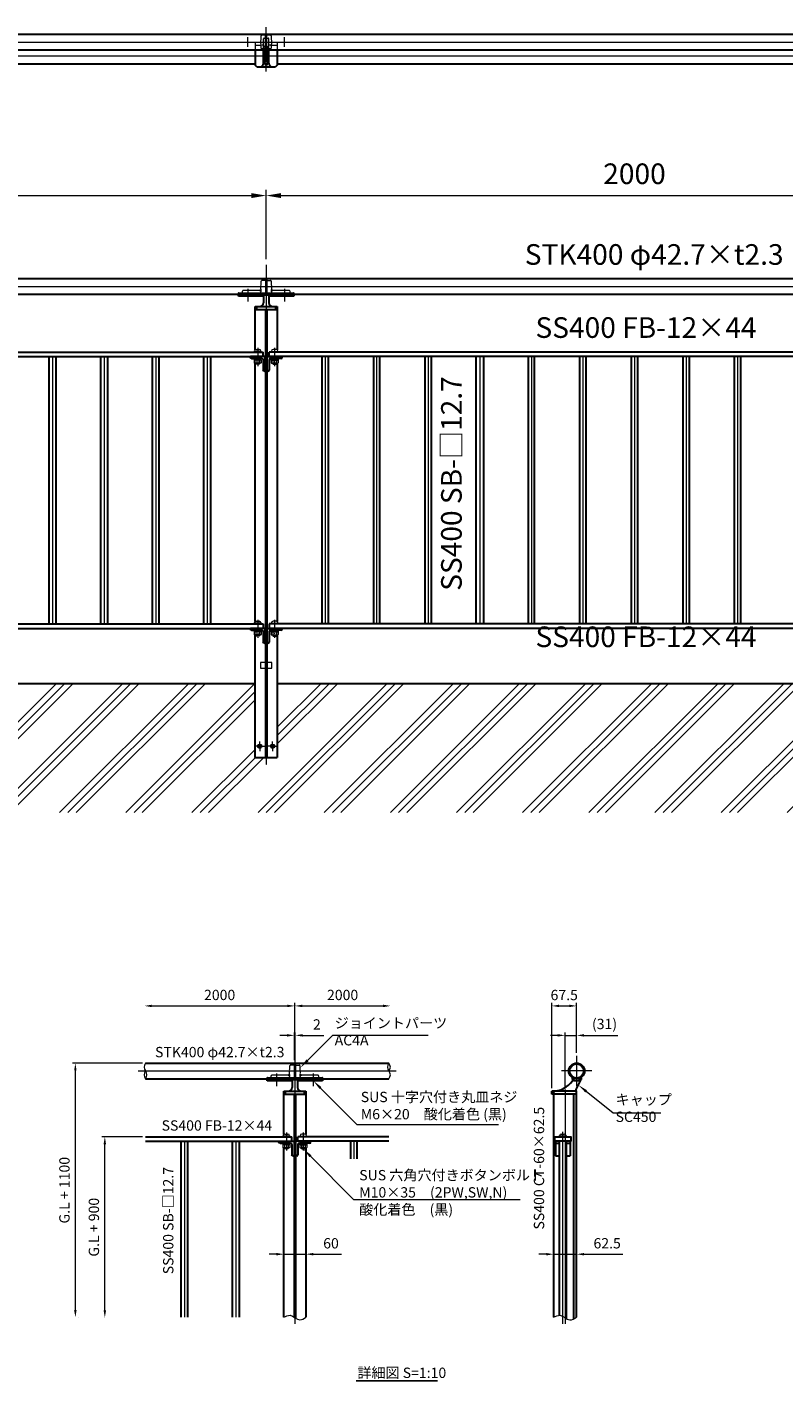
# Model space of a CAD drawing. Units: millimetres. Extents: x 37815 to 44034, y 33812 to 37499.
# Drawn here: x 39754 to 41809, y 33812 to 37488 of the extents above; entities that cross this region are included whole.
import ezdxf

# ---------------------------------------------------------------- set-up
doc = ezdxf.new("R2010")
doc.units = ezdxf.units.MM
doc.linetypes.add('AM_ISO02W050', pattern=[7.5, 6, -1.5])
doc.linetypes.add('AM_ISO08W050', pattern=[18, 12, -1.5, 3, -1.5])
for name, color, linetype, lineweight in [('AM_0', 7, 'Continuous', 30), ('AM_3', 6, 'AM_ISO02W050', 15), ('AM_5', 3, 'Continuous', 15), ('AM_6', 2, 'Continuous', 25), ('AM_7', 4, 'AM_ISO08W050', 15), ('AM_8', 1, 'Continuous', 13)]:
    doc.layers.add(name, color=color, linetype=linetype, lineweight=lineweight)
doc.styles.add('ACISOTS', font='isocp.shx', dxfattribs={"height": 1, "bigfont": 'extfont.shx'})
doc.styles.get("Standard").update_dxf_attribs({"font": 'ISOCP.SHX', "bigfont": 'EXTFONT.SHX'})
doc.dimstyles.new('AM_ISO$0', dxfattribs={"dimtxt": 3.5, "dimasz": 2.5, "dimexe": 1, "dimexo": 1, "dimgap": 1.5, "dimtad": 1, "dimdsep": 46, "dimtxsty": 'Standard', "dimcen": 0, "dimclrd": 256, "dimclre": 256, "dimclrt": 2, "dimadec": 0, "dimazin": 2, "dimtp": 0.1, "dimtm": 0.1, "dimtfac": 0.71, "dimtmove": 0, "dimatfit": 3, "dimfxl": 0, "dimlwd": -1, "dimlwe": -1, "dimarcsym": 0})

# ---------------------------------------------------------------- blocks, each defined once
blk = doc.blocks.new('*D251')
at = {"layer": 'AM_5'}
for p, q in [((38402.9, 36857.9), (38402.9, 37046.3)), ((38442.9, 37030.3), (40362.9, 37030.3)), ((40402.9, 36857.9), (40402.9, 37046.3))]:
    blk.add_line(p, q, dxfattribs=at)
for points in [[(38442.9, 37037), (38442.9, 37023.6), (38402.9, 37030.3)], [(40362.9, 37037), (40362.9, 37023.6), (40402.9, 37030.3)]]:
    blk.add_solid(points, dxfattribs=at)
at = {"layer": 'Defpoints', "color": 0}
for p in [(40402.9, 37030.3), (38402.9, 36841.9), (40402.9, 36841.9)]:
    blk.add_point(p, dxfattribs=at)
at = {"layer": 'AM_5', "color": 2, "insert": (39402.9, 37082.3), "char_height": 56, "attachment_point": 5}
blk.add_mtext('2000', dxfattribs=at)
blk = doc.blocks.new('*D241')
at = {"layer": 'AM_5'}
for p, q in [((40402.9, 36857.9), (40402.9, 37046.3)), ((40442.9, 37030.3), (42362.9, 37030.3)), ((42402.9, 36857.9), (42402.9, 37046.3))]:
    blk.add_line(p, q, dxfattribs=at)
for points in [[(40442.9, 37037), (40442.9, 37023.6), (40402.9, 37030.3)], [(42362.9, 37037), (42362.9, 37023.6), (42402.9, 37030.3)]]:
    blk.add_solid(points, dxfattribs=at)
at = {"layer": 'Defpoints', "color": 0}
for p in [(42402.9, 37030.3), (40402.9, 36841.9), (42402.9, 36841.9)]:
    blk.add_point(p, dxfattribs=at)
at = {"layer": 'AM_5', "color": 2, "insert": (41402.9, 37082.3), "char_height": 56, "attachment_point": 5}
blk.add_mtext('2000', dxfattribs=at)
blk = doc.blocks.new('*U259')
at = {"layer": 'AM_0'}
for p, q in [((40405.9, 36553.3), (40405.9, 36593.3)), ((40405.9, 36593.3), (40445.9, 36593.3)), ((40410.9, 36583.8), (40410.9, 36556.3)), ((40442.9, 36588.3), (40415.4, 36588.3)), ((40445.9, 36593.3), (40445.9, 36591.3)), ((40407.9, 36553.3), (40405.9, 36553.3))]:
    blk.add_line(p, q, dxfattribs=at)
for centre, radius, start, end in [((40415.4, 36583.8), 4.5, 90, 180), ((40442.9, 36591.3), 3, 270, 360), ((40407.9, 36556.3), 3, 270, 0)]:
    blk.add_arc(centre, radius, start, end, dxfattribs=at)
blk = doc.blocks.new('*U260')
at = {"layer": 'AM_0'}
for p, q in [((40399.9, 36593.3), (40359.9, 36593.3)), ((40359.9, 36593.3), (40359.9, 36591.3)), ((40362.9, 36588.3), (40390.4, 36588.3)), ((40394.9, 36583.8), (40394.9, 36556.3)), ((40399.9, 36553.3), (40399.9, 36593.3)), ((40397.9, 36553.3), (40399.9, 36553.3))]:
    blk.add_line(p, q, dxfattribs=at)
at = {"layer": 'AM_0', "extrusion": (0, 0, -1)}
for centre, radius, start, end in [((-40362.9, 36591.3), 3, 270, 360), ((-40390.4, 36583.8), 4.5, 90, 180), ((-40397.9, 36556.3), 3, 270, 0)]:
    blk.add_arc(centre, radius, start, end, dxfattribs=at)
blk = doc.blocks.new('*U261')
at = {"layer": 'AM_0'}
for p, q in [((40405.9, 35815.3), (40405.9, 35855.3)), ((40405.9, 35855.3), (40445.9, 35855.3)), ((40410.9, 35845.8), (40410.9, 35818.3)), ((40442.9, 35850.3), (40415.4, 35850.3)), ((40445.9, 35855.3), (40445.9, 35853.3)), ((40407.9, 35815.3), (40405.9, 35815.3))]:
    blk.add_line(p, q, dxfattribs=at)
for centre, radius, start, end in [((40415.4, 35845.8), 4.5, 90, 180), ((40442.9, 35853.3), 3, 270, 360), ((40407.9, 35818.3), 3, 270, 0)]:
    blk.add_arc(centre, radius, start, end, dxfattribs=at)
blk = doc.blocks.new('*U262')
at = {"layer": 'AM_0'}
for p, q in [((40399.9, 35855.3), (40359.9, 35855.3)), ((40359.9, 35855.3), (40359.9, 35853.3)), ((40362.9, 35850.3), (40390.4, 35850.3)), ((40394.9, 35845.8), (40394.9, 35818.3)), ((40399.9, 35815.3), (40399.9, 35855.3)), ((40397.9, 35815.3), (40399.9, 35815.3))]:
    blk.add_line(p, q, dxfattribs=at)
at = {"layer": 'AM_0', "extrusion": (0, 0, -1)}
for centre, radius, start, end in [((-40362.9, 35853.3), 3, 270, 360), ((-40390.4, 35845.8), 4.5, 90, 180), ((-40397.9, 35818.3), 3, 270, 0)]:
    blk.add_arc(centre, radius, start, end, dxfattribs=at)
blk = doc.blocks.new('*S255')
at = {"layer": 'AM_5', "linetype": 'Continuous'}
for p, q in [((41345.1, 34539.6), (41271.8, 34598.6)), ((41474.4, 34539.6), (41345.1, 34539.6))]:
    blk.add_line(p, q, dxfattribs=at)
blk.add_trace([(41274.1, 34601.4), (41269.5, 34595.7), (41250, 34616.1)], dxfattribs=at)
at = {"layer": 'AM_5', "color": 2, "insert": (41351.6, 34506.8), "char_height": 28, "attachment_point": 7, "style": 'ACISOTS'}
blk.add_mtext('キャップ\\PSC450', dxfattribs=at)
blk = doc.blocks.new('*S256')
at = {"layer": 'AM_5', "linetype": 'Continuous'}
for p, q in [((40583, 34750.5), (40515.1, 34682.6)), ((40842.7, 34750.5), (40583, 34750.5))]:
    blk.add_line(p, q, dxfattribs=at)
blk.add_trace([(40512.4, 34685.2), (40517.7, 34679.9), (40495.3, 34662.8)], dxfattribs=at)
at = {"layer": 'AM_5', "color": 2, "insert": (40588.8, 34714.6), "char_height": 28, "attachment_point": 7, "style": 'ACISOTS'}
blk.add_mtext('ジョイントパーツ \\PAC4A', dxfattribs=at)
blk = doc.blocks.new('*S257')
at = {"layer": 'AM_5', "linetype": 'Continuous'}
for p, q in [((40650.2, 34507.4), (40550.4, 34607.6)), ((41033.7, 34507.4), (40650.2, 34507.4))]:
    blk.add_line(p, q, dxfattribs=at)
blk.add_trace([(40553, 34610.2), (40547.8, 34605), (40530.7, 34627.5)], dxfattribs=at)
at = {"layer": 'AM_5', "color": 2, "insert": (40659.7, 34513.9), "char_height": 28, "attachment_point": 7, "style": 'ACISOTS'}
blk.add_mtext('SUS 十字穴付き丸皿ネジ\\PM6×20\u3000酸化着色 (黒)', dxfattribs=at)
blk = doc.blocks.new('*D248')
at = {"layer": 'AM_5'}
for p, q in [((41194.6, 34750.5), (41174.6, 34750.5)), ((41214.6, 34611.8), (41214.6, 34758.5)), ((41214.6, 34750.5), (41245.8, 34750.5)), ((41245.8, 34702.7), (41245.8, 34758.5)), ((41265.8, 34750.5), (41357.4, 34750.5))]:
    blk.add_line(p, q, dxfattribs=at)
for points in [[(41194.6, 34753.9), (41194.6, 34747.2), (41214.6, 34750.5)], [(41265.8, 34753.9), (41265.8, 34747.2), (41245.8, 34750.5)]]:
    blk.add_solid(points, dxfattribs=at)
at = {"layer": 'Defpoints', "color": 0}
for p in [(41245.8, 34750.5), (41245.8, 34694.7), (41214.6, 34603.8)]:
    blk.add_point(p, dxfattribs=at)
at = {"layer": 'AM_5', "color": 2, "insert": (41321.6, 34777.9), "char_height": 28, "attachment_point": 5}
blk.add_mtext('(31)', dxfattribs=at)
blk = doc.blocks.new('*D232')
at = {"layer": 'AM_5'}
for p, q in [((41178.3, 34607), (41178.3, 34838.5)), ((41198.3, 34830.5), (41225.8, 34830.5)), ((41245.8, 34702.7), (41245.8, 34838.5))]:
    blk.add_line(p, q, dxfattribs=at)
for points in [[(41198.3, 34833.9), (41198.3, 34827.2), (41178.3, 34830.5)], [(41225.8, 34833.9), (41225.8, 34827.2), (41245.8, 34830.5)]]:
    blk.add_solid(points, dxfattribs=at)
at = {"layer": 'Defpoints', "color": 0}
for p in [(41245.8, 34830.5), (41245.8, 34694.7), (41178.3, 34599)]:
    blk.add_point(p, dxfattribs=at)
at = {"layer": 'AM_5', "color": 2, "insert": (41212.1, 34856.5), "char_height": 28, "attachment_point": 5}
blk.add_mtext('67.5', dxfattribs=at)
blk = doc.blocks.new('*D233')
at = {"layer": 'AM_5'}
for p, q in [((40067, 34675.2), (39876.8, 34675.2)), ((39884.8, 34005.1), (39884.8, 34655.2)), ((39892.8, 33985.1), (39892.8, 33985.1))]:
    blk.add_line(p, q, dxfattribs=at)
for points in [[(39881.4, 34655.2), (39888.1, 34655.2), (39884.8, 34675.2)], [(39881.4, 34005.1), (39888.1, 34005.1), (39884.8, 33985.1)]]:
    blk.add_solid(points, dxfattribs=at)
at = {"layer": 'Defpoints', "color": 0}
for p in [(39884.8, 34675.2), (40075, 34675.2), (39884.8, 33985.1)]:
    blk.add_point(p, dxfattribs=at)
at = {"layer": 'AM_5', "color": 2, "insert": (39858.7, 34330.2), "char_height": 28, "attachment_point": 5, "rotation": 90}
blk.add_mtext('G.L + 1100', dxfattribs=at)
blk = doc.blocks.new('*D234')
at = {"layer": 'AM_5'}
for p, q in [((40092.4, 34830.5), (40460.7, 34830.5)), ((40480.7, 34719.8), (40480.7, 34838.5))]:
    blk.add_line(p, q, dxfattribs=at)
for points in [[(40092.4, 34833.9), (40092.4, 34827.2), (40072.4, 34830.5)], [(40460.7, 34833.9), (40460.7, 34827.2), (40480.7, 34830.5)]]:
    blk.add_solid(points, dxfattribs=at)
at = {"layer": 'Defpoints', "color": 0}
for p in [(40072.4, 34830.5), (40480.7, 34830.5), (40480.7, 34711.8)]:
    blk.add_point(p, dxfattribs=at)
at = {"layer": 'AM_5', "color": 2, "insert": (40276.5, 34856.6), "char_height": 28, "attachment_point": 5}
blk.add_mtext('2000', dxfattribs=at)
blk = doc.blocks.new('*D235')
at = {"layer": 'AM_5'}
for p, q in [((40480.7, 34719.8), (40480.7, 34838.5)), ((40500.7, 34830.5), (40720.2, 34830.5))]:
    blk.add_line(p, q, dxfattribs=at)
for points in [[(40500.7, 34833.9), (40500.7, 34827.2), (40480.7, 34830.5)], [(40720.2, 34833.9), (40720.2, 34827.2), (40740.2, 34830.5)]]:
    blk.add_solid(points, dxfattribs=at)
at = {"layer": 'Defpoints', "color": 0}
for p in [(40740.2, 34830.5), (40740.2, 34830.5), (40480.7, 34711.8)]:
    blk.add_point(p, dxfattribs=at)
at = {"layer": 'AM_5', "color": 2, "insert": (40610.4, 34856.6), "char_height": 28, "attachment_point": 5}
blk.add_mtext('2000', dxfattribs=at)
blk = doc.blocks.new('*D249')
at = {"layer": 'AM_5'}
for p, q in [((40459.7, 34750.5), (40439.7, 34750.5)), ((40479.7, 34683.2), (40479.7, 34758.5)), ((40479.7, 34750.5), (40481.7, 34750.5)), ((40481.7, 34683.2), (40481.7, 34758.5)), ((40501.7, 34750.5), (40559.3, 34750.5))]:
    blk.add_line(p, q, dxfattribs=at)
for points in [[(40459.7, 34753.9), (40459.7, 34747.2), (40479.7, 34750.5)], [(40501.7, 34753.9), (40501.7, 34747.2), (40481.7, 34750.5)]]:
    blk.add_solid(points, dxfattribs=at)
at = {"layer": 'Defpoints', "color": 0}
for p in [(40481.7, 34750.5), (40479.7, 34675.2), (40481.7, 34675.2)]:
    blk.add_point(p, dxfattribs=at)
at = {"layer": 'AM_5', "color": 2, "insert": (40540.5, 34776.6), "char_height": 28, "attachment_point": 5}
blk.add_mtext('2', dxfattribs=at)
blk = doc.blocks.new('*D236')
at = {"layer": 'AM_5'}
for p, q in [((40067, 34475.2), (39956.8, 34475.2)), ((39964.8, 34004.3), (39964.8, 34455.2))]:
    blk.add_line(p, q, dxfattribs=at)
for points in [[(39961.4, 34455.2), (39968.1, 34455.2), (39964.8, 34475.2)], [(39961.4, 34004.3), (39968.1, 34004.3), (39964.8, 33984.3)]]:
    blk.add_solid(points, dxfattribs=at)
at = {"layer": 'Defpoints', "color": 0}
for p in [(39964.8, 34475.2), (40075, 34475.2), (39964.8, 33984.3)]:
    blk.add_point(p, dxfattribs=at)
at = {"layer": 'AM_5', "color": 2, "insert": (39938.7, 34229.7), "char_height": 28, "attachment_point": 5, "rotation": 90}
blk.add_mtext('G.L + 900', dxfattribs=at)
blk = doc.blocks.new('*D237')
at = {"layer": 'AM_5'}
for p, q in [((41163.3, 34156.5), (41143.3, 34156.5)), ((41183.3, 34159), (41183.3, 34164.5)), ((41183.3, 34156.5), (41245.8, 34156.5)), ((41245.8, 34151.5), (41245.8, 34164.5)), ((41265.8, 34156.5), (41371.5, 34156.5))]:
    blk.add_line(p, q, dxfattribs=at)
for points in [[(41163.3, 34159.8), (41163.3, 34153.1), (41183.3, 34156.5)], [(41265.8, 34159.8), (41265.8, 34153.1), (41245.8, 34156.5)]]:
    blk.add_solid(points, dxfattribs=at)
at = {"layer": 'Defpoints', "color": 0}
for p in [(41183.3, 34151), (41245.8, 34156.5), (41245.8, 34143.5)]:
    blk.add_point(p, dxfattribs=at)
at = {"layer": 'AM_5', "color": 2, "insert": (41328.7, 34182.5), "char_height": 28, "attachment_point": 5}
blk.add_mtext('62.5', dxfattribs=at)
blk = doc.blocks.new('*D238')
at = {"layer": 'AM_5'}
for p, q in [((40430.7, 34156.5), (40410.7, 34156.5)), ((40450.7, 34159), (40450.7, 34164.5)), ((40450.7, 34156.5), (40510.7, 34156.5)), ((40510.7, 34151.5), (40510.7, 34164.5)), ((40530.7, 34156.5), (40607.2, 34156.5))]:
    blk.add_line(p, q, dxfattribs=at)
for points in [[(40430.7, 34159.8), (40430.7, 34153.1), (40450.7, 34156.5)], [(40530.7, 34159.8), (40530.7, 34153.1), (40510.7, 34156.5)]]:
    blk.add_solid(points, dxfattribs=at)
at = {"layer": 'Defpoints', "color": 0}
for p in [(40450.7, 34151), (40510.7, 34156.5), (40510.7, 34143.5)]:
    blk.add_point(p, dxfattribs=at)
at = {"layer": 'AM_5', "color": 2, "insert": (40578.9, 34182.5), "char_height": 28, "attachment_point": 5}
blk.add_mtext('60', dxfattribs=at)
blk = doc.blocks.new('*S258')
at = {"layer": 'AM_5', "linetype": 'Continuous'}
for p, q in [((40640.7, 34304), (40523.4, 34422.3)), ((41092.9, 34304), (40640.7, 34304))]:
    blk.add_line(p, q, dxfattribs=at)
blk.add_trace([(40526, 34424.9), (40520.8, 34419.7), (40503.7, 34442.2)], dxfattribs=at)
at = {"layer": 'AM_5', "color": 2, "insert": (40655.5, 34263.7), "char_height": 28, "attachment_point": 7, "style": 'ACISOTS'}
blk.add_mtext('\\H28;SUS 六角穴付きボタンボルト\\PM10×35\u3000(2PW,SW,N)\\P酸化着色\u3000(黒)', dxfattribs=at)

msp = doc.modelspace()

# ---------------------------------------------------------------- hatches: boundary and pattern name
at = {"layer": 'AM_8'}
h = msp.add_hatch(dxfattribs=at)
h.set_pattern_fill('PLAST', color=256, scale=20, angle=45, style=0)
h.set_pattern_definition([(45, (-37684.2, 4481.53), (-89.80256, 89.80256), []), (45, (-37695.42, 4492.76), (-89.80256, 89.80256), []), (45, (-37706.65, 4503.99), (-89.80256, 89.80256), [])])
h.paths.add_polyline_path([(38214.643, 35355.308), (38214.643, 35705.308), (38372.86, 35705.308), (38372.86, 35505.308), (38432.86, 35505.308), (38432.86, 35705.308), (40372.86, 35705.308), (40372.86, 35505.308), (40432.86, 35505.308), (40432.86, 35705.308), (42372.86, 35705.308), (42372.86, 35505.308), (42432.86, 35505.308), (42432.86, 35705.308), (42779.457, 35705.308), (42779.457, 35697.816), (42889.649, 35697.816), (42889.649, 35682.759), (42561.394, 35682.759), (42561.394, 35499.826), (42889.649, 35499.826), (42889.649, 35453.91), (42584.786, 35453.91), (42584.786, 35369.899), (42889.649, 35369.899), (42889.649, 35355.308)])

# ---------------------------------------------------------------- linework, layer by layer
at = {"layer": 'AM_0'}
for p, q in [((38403.86, 37468.298), (40401.86, 37468.298)), ((40401.86, 37425.598), (40401.86, 37468.298)), ((40403.86, 37468.298), (42401.86, 37468.298)), ((40403.86, 37425.598), (40403.86, 37468.298)), ((38403.86, 37425.598), (40401.86, 37425.598)), ((40372.86, 37425.598), (40372.86, 37384.448)), ((40395.36, 37389.448), (40395.36, 37425.598)), ((40403.86, 37425.598), (42401.86, 37425.598)), ((40410.36, 37389.448), (40410.36, 37425.598)), ((40432.86, 37425.598), (40432.86, 37384.448)), ((40372.86, 37387.448), (38432.86, 37387.448)), ((40377.86, 37379.448), (40372.86, 37384.448)), ((40377.86, 37379.448), (40427.86, 37379.448)), ((40432.86, 37384.448), (40427.86, 37379.448)), ((42372.86, 37387.448), (40432.86, 37387.448)), ((38403.86, 36805.308), (40401.86, 36805.308)), ((40401.86, 36805.308), (40401.86, 36765.764)), ((40401.86, 36799.603), (40403.86, 36799.603)), ((40403.86, 36805.308), (42401.86, 36805.308)), ((40403.86, 36805.308), (40403.86, 36765.764)), ((38477.86, 36762.608), (40327.86, 36762.608)), ((40327.86, 36757.608), (40327.86, 36764.764)), ((40327.86, 36760.959), (40477.86, 36760.959)), ((40395.36, 36757.608), (40327.86, 36757.608)), ((40328.86, 36765.764), (40476.86, 36765.764)), ((40395.36, 36757.608), (40395.36, 36739.108)), ((40410.36, 36757.608), (40410.36, 36739.108)), ((40477.86, 36757.608), (40410.36, 36757.608)), ((40477.86, 36764.764), (40477.86, 36757.608)), ((40477.86, 36762.608), (42327.86, 36762.608)), ((40372.86, 36611.78), (40372.86, 36729.108)), ((40372.86, 36729.108), (40432.86, 36729.108)), ((40372.86, 36721.108), (40432.86, 36721.108)), ((40377.86, 36721.108), (40377.86, 36729.108)), ((40427.86, 36729.108), (40427.86, 36721.108)), ((40432.86, 36729.108), (40432.86, 36611.78)), ((38410.86, 36605.308), (40394.86, 36605.308)), ((38410.86, 36593.308), (40394.86, 36593.308)), ((39812.96, 36593.308), (39812.96, 35867.308)), ((39832.759, 35867.308), (39832.759, 36593.308)), ((39953.879, 35867.308), (39953.879, 36593.308)), ((39971.84, 36593.308), (39971.84, 35867.308)), ((40093.879, 35867.308), (40093.879, 36593.308)), ((40111.84, 36593.308), (40111.84, 35867.308)), ((40233.879, 35867.308), (40233.879, 36593.308)), ((40251.84, 36593.308), (40251.84, 35867.308)), ((40372.86, 35873.78), (40372.86, 36575.823)), ((40394.86, 36593.308), (40394.86, 36605.308)), ((42394.86, 36605.308), (40410.86, 36605.308)), ((40410.86, 36593.308), (40410.86, 36605.308)), ((42394.86, 36593.308), (40410.86, 36593.308)), ((40432.86, 36575.823), (40432.86, 35873.78)), ((40553.879, 36593.308), (40553.879, 35867.308)), ((40571.84, 35867.308), (40571.84, 36593.308)), ((40693.879, 36593.308), (40693.879, 35867.308)), ((40711.84, 35867.308), (40711.84, 36593.308)), ((40833.879, 36593.308), (40833.879, 35867.308)), ((40851.84, 35867.308), (40851.84, 36593.308)), ((40972.96, 35867.308), (40972.96, 36593.308)), ((40992.759, 36593.308), (40992.759, 35867.308)), ((41113.879, 36593.308), (41113.879, 35867.308)), ((41131.84, 35867.308), (41131.84, 36593.308)), ((41253.879, 36593.308), (41253.879, 35867.308)), ((41271.84, 35867.308), (41271.84, 36593.308)), ((41393.879, 36593.308), (41393.879, 35867.308)), ((41411.84, 35867.308), (41411.84, 36593.308)), ((41533.879, 36593.308), (41533.879, 35867.308)), ((41551.84, 35867.308), (41551.84, 36593.308)), ((41673.879, 36593.308), (41673.879, 35867.308)), ((41691.84, 35867.308), (41691.84, 36593.308)), ((38410.86, 35867.308), (40394.86, 35867.308)), ((38410.86, 35855.308), (40394.86, 35855.308)), ((40372.86, 35505.308), (40372.86, 35837.823)), ((40394.86, 35867.308), (40394.86, 35855.308)), ((42394.86, 35867.308), (40410.86, 35867.308)), ((40410.86, 35867.308), (40410.86, 35855.308)), ((42394.86, 35855.308), (40410.86, 35855.308)), ((40432.86, 35837.823), (40432.86, 35505.308)), ((40372.86, 35705.308), (38432.86, 35705.308)), ((42372.86, 35705.308), (40432.86, 35705.308)), ((40372.86, 35505.308), (40432.86, 35505.308)), ((40074.982, 34675.184), (40479.658, 34675.184)), ((40479.658, 34675.184), (40479.658, 34635.639)), ((40479.658, 34669.479), (40481.658, 34669.479)), ((40481.658, 34675.184), (40481.658, 34635.639)), ((40481.658, 34675.184), (40736.187, 34675.184)), ((40074.982, 34632.484), (40405.658, 34632.484)), ((40405.658, 34627.484), (40405.658, 34634.639)), ((40405.658, 34630.834), (40555.658, 34630.834)), ((40473.158, 34627.484), (40405.658, 34627.484)), ((40406.658, 34635.639), (40554.658, 34635.639)), ((40473.158, 34627.484), (40473.158, 34608.984)), ((40488.158, 34627.484), (40488.158, 34608.984)), ((40555.658, 34627.484), (40488.158, 34627.484)), ((40555.658, 34634.639), (40555.658, 34627.484)), ((40555.658, 34632.483), (40736.187, 34632.483)), ((41233.342, 34634.644), (41233.342, 34630.617)), ((41256.032, 34628.948), (41243.871, 34603.268)), ((41258.342, 34634.644), (41258.342, 34630.617)), ((40450.658, 34481.655), (40450.658, 34598.984)), ((40450.658, 34598.984), (40510.658, 34598.984)), ((40450.658, 34590.984), (40510.658, 34590.984)), ((40455.658, 34590.984), (40455.658, 34598.984)), ((40505.658, 34598.984), (40505.658, 34590.984)), ((40510.658, 34598.984), (40510.658, 34481.655)), ((41245.842, 34598.984), (41178.342, 34598.984)), ((41178.342, 34590.984), (41178.342, 34598.984)), ((41245.842, 34590.984), (41178.342, 34590.984)), ((41183.342, 34598.984), (41183.342, 33985.138)), ((41237.842, 33980.696), (41237.842, 34590.984)), ((41245.842, 33985.138), (41245.842, 34598.984)), ((40074.982, 34475.184), (40472.658, 34475.184)), ((40472.658, 34463.184), (40472.658, 34475.184)), ((40736.187, 34475.184), (40488.658, 34475.184)), ((40488.658, 34463.184), (40488.658, 34475.184)), ((40074.982, 34463.184), (40477.658, 34463.184)), ((40171.678, 33985.138), (40171.678, 34463.184)), ((40189.638, 34463.184), (40189.638, 33985.138)), ((40311.678, 33985.138), (40311.678, 34463.184)), ((40329.638, 34463.184), (40329.638, 33985.138)), ((40437.658, 34463.184), (40437.658, 34461.184)), ((40440.658, 34458.184), (40468.158, 34458.184)), ((40450.658, 33985.138), (40450.658, 34445.684)), ((40472.658, 34453.684), (40472.658, 34426.184)), ((40736.187, 34463.184), (40483.658, 34463.184)), ((40488.658, 34453.684), (40488.658, 34426.184)), ((40520.658, 34458.184), (40493.158, 34458.184)), ((40510.658, 34445.684), (40510.658, 33985.138)), ((40523.658, 34463.184), (40523.658, 34461.184)), ((40631.678, 34463.184), (40631.678, 34415.485)), ((40649.638, 34415.485), (40649.638, 34463.184)), ((41188.342, 34463.184), (41188.342, 34423.184)), ((41188.342, 34458.184), (41199.362, 34458.184)), ((41199.362, 33990.659), (41199.362, 34463.184)), ((41217.322, 34463.184), (41217.322, 33982.252)), ((41217.322, 34458.184), (41228.342, 34458.184)), ((41228.342, 34463.184), (41228.342, 34423.184)), ((40475.658, 34423.184), (40477.658, 34423.184)), ((40485.658, 34423.184), (40483.658, 34423.184)), ((41188.342, 34423.184), (41199.362, 34423.184)), ((41217.322, 34423.184), (41228.342, 34423.184))]:
    msp.add_line(p, q, dxfattribs=at)
at = {"layer": 'AM_0', "lineweight": 18}
for p, q in [((40399.86, 36721.108), (40399.86, 35505.308)), ((40405.86, 36721.108), (40405.86, 35505.308)), ((39822.86, 36593.308), (39822.86, 35867.308)), ((39962.86, 36593.308), (39962.86, 35867.308)), ((40102.86, 36593.308), (40102.86, 35867.308)), ((40242.86, 36593.308), (40242.86, 35867.308)), ((40562.86, 36593.308), (40562.86, 35867.308)), ((40702.86, 36593.308), (40702.86, 35867.308)), ((40842.86, 36593.308), (40842.86, 35867.308)), ((40982.86, 36593.308), (40982.86, 35867.308)), ((41122.86, 36593.308), (41122.86, 35867.308)), ((41262.86, 36593.308), (41262.86, 35867.308)), ((41402.86, 36593.308), (41402.86, 35867.308)), ((41542.86, 36593.308), (41542.86, 35867.308)), ((41682.86, 36593.308), (41682.86, 35867.308)), ((40477.658, 34590.984), (40477.658, 33986.472)), ((40483.658, 34590.984), (40483.658, 33982.605)), ((40180.658, 34463.184), (40180.658, 33985.138)), ((40320.658, 34463.184), (40320.658, 33985.138)), ((40640.658, 34463.184), (40640.658, 34415.485))]:
    msp.add_line(p, q, dxfattribs=at)
at = {"layer": 'AM_0', "lineweight": 20}
for p, q in [((40390.36, 36607.308), (40369.36, 36607.308)), ((40369.36, 36607.308), (40369.36, 36605.308)), ((40371.11, 36608.133), (40371.11, 36607.308)), ((40375.785, 36612.808), (40383.935, 36612.808)), ((40388.61, 36608.133), (40388.61, 36607.308)), ((40390.36, 36605.308), (40390.36, 36607.308)), ((40415.36, 36607.308), (40436.36, 36607.308)), ((40415.36, 36605.308), (40415.36, 36607.308)), ((40417.11, 36608.133), (40417.11, 36607.308)), ((40429.935, 36612.808), (40421.785, 36612.808)), ((40434.61, 36608.133), (40434.61, 36607.308)), ((40436.36, 36607.308), (40436.36, 36605.308)), ((40369.36, 36588.308), (40369.36, 36586.308)), ((40369.36, 36586.308), (40390.36, 36586.308)), ((40389.677, 36583.808), (40370.042, 36583.808)), ((40370.042, 36583.808), (40370.042, 36576.569)), ((40370.042, 36576.569), (40371.36, 36575.808)), ((40370.66, 36586.308), (40370.66, 36583.808)), ((40388.36, 36575.808), (40371.36, 36575.808)), ((40374.86, 36575.808), (40374.86, 36573.808)), ((40374.86, 36573.808), (40375.78, 36572.308)), ((40384.86, 36573.808), (40374.86, 36573.808)), ((40374.951, 36583.808), (40374.951, 36576.569)), ((40375.671, 36572.485), (40375.671, 36575.808)), ((40383.939, 36572.308), (40375.78, 36572.308)), ((40379.36, 36583.808), (40378.45, 36586.308)), ((40380.36, 36583.808), (40379.45, 36586.308)), ((40384.86, 36573.808), (40383.939, 36572.308)), ((40384.048, 36572.485), (40384.048, 36575.808)), ((40384.768, 36583.808), (40384.768, 36576.569)), ((40384.86, 36575.808), (40384.86, 36573.808)), ((40389.677, 36576.569), (40388.36, 36575.808)), ((40389.06, 36583.808), (40389.06, 36586.308)), ((40389.677, 36583.808), (40389.677, 36576.569)), ((40390.36, 36586.308), (40390.36, 36588.308)), ((40415.36, 36586.308), (40415.36, 36588.308)), ((40436.36, 36586.308), (40415.36, 36586.308)), ((40416.042, 36583.808), (40435.677, 36583.808)), ((40416.042, 36583.808), (40416.042, 36576.569)), ((40416.042, 36576.569), (40417.36, 36575.808)), ((40416.66, 36583.808), (40416.66, 36586.308)), ((40417.36, 36575.808), (40434.36, 36575.808)), ((40420.86, 36575.808), (40420.86, 36573.808)), ((40420.86, 36573.808), (40421.78, 36572.308)), ((40420.86, 36573.808), (40430.86, 36573.808)), ((40420.951, 36583.808), (40420.951, 36576.569)), ((40421.671, 36572.485), (40421.671, 36575.808)), ((40421.78, 36572.308), (40429.939, 36572.308)), ((40425.36, 36583.808), (40426.269, 36586.308)), ((40426.36, 36583.808), (40427.269, 36586.308)), ((40430.86, 36573.808), (40429.939, 36572.308)), ((40430.048, 36572.485), (40430.048, 36575.808)), ((40430.768, 36583.808), (40430.768, 36576.569)), ((40430.86, 36575.808), (40430.86, 36573.808)), ((40435.677, 36576.569), (40434.36, 36575.808)), ((40435.06, 36586.308), (40435.06, 36583.808)), ((40435.677, 36583.808), (40435.677, 36576.569)), ((40436.36, 36588.308), (40436.36, 36586.308)), ((40375.785, 35874.808), (40383.935, 35874.808)), ((40429.935, 35874.808), (40421.785, 35874.808)), ((40390.36, 35869.308), (40369.36, 35869.308)), ((40369.36, 35869.308), (40369.36, 35867.308)), ((40369.36, 35850.308), (40369.36, 35848.308)), ((40369.36, 35848.308), (40390.36, 35848.308)), ((40389.677, 35845.808), (40370.042, 35845.808)), ((40370.042, 35845.808), (40370.042, 35838.569)), ((40370.042, 35838.569), (40371.36, 35837.808)), ((40370.66, 35848.308), (40370.66, 35845.808)), ((40371.11, 35870.133), (40371.11, 35869.308)), ((40388.36, 35837.808), (40371.36, 35837.808)), ((40374.86, 35837.808), (40374.86, 35835.808)), ((40374.86, 35835.808), (40375.78, 35834.308)), ((40384.86, 35835.808), (40374.86, 35835.808)), ((40374.951, 35845.808), (40374.951, 35838.569)), ((40375.671, 35834.485), (40375.671, 35837.808)), ((40383.939, 35834.308), (40375.78, 35834.308)), ((40379.36, 35845.808), (40378.45, 35848.308)), ((40380.36, 35845.808), (40379.45, 35848.308)), ((40384.86, 35835.808), (40383.939, 35834.308)), ((40384.048, 35834.485), (40384.048, 35837.808)), ((40384.768, 35845.808), (40384.768, 35838.569)), ((40384.86, 35837.808), (40384.86, 35835.808)), ((40389.677, 35838.569), (40388.36, 35837.808)), ((40388.61, 35870.133), (40388.61, 35869.308)), ((40389.06, 35845.808), (40389.06, 35848.308)), ((40389.677, 35845.808), (40389.677, 35838.569)), ((40390.36, 35867.308), (40390.36, 35869.308)), ((40390.36, 35848.308), (40390.36, 35850.308)), ((40415.36, 35869.308), (40436.36, 35869.308)), ((40415.36, 35867.308), (40415.36, 35869.308)), ((40415.36, 35848.308), (40415.36, 35850.308)), ((40436.36, 35848.308), (40415.36, 35848.308)), ((40416.042, 35845.808), (40435.677, 35845.808)), ((40416.042, 35845.808), (40416.042, 35838.569)), ((40416.042, 35838.569), (40417.36, 35837.808)), ((40416.66, 35845.808), (40416.66, 35848.308)), ((40417.11, 35870.133), (40417.11, 35869.308)), ((40417.36, 35837.808), (40434.36, 35837.808)), ((40420.86, 35837.808), (40420.86, 35835.808)), ((40420.86, 35835.808), (40421.78, 35834.308)), ((40420.86, 35835.808), (40430.86, 35835.808)), ((40420.951, 35845.808), (40420.951, 35838.569)), ((40421.671, 35834.485), (40421.671, 35837.808)), ((40421.78, 35834.308), (40429.939, 35834.308)), ((40425.36, 35845.808), (40426.269, 35848.308)), ((40426.36, 35845.808), (40427.269, 35848.308)), ((40430.86, 35835.808), (40429.939, 35834.308)), ((40430.048, 35834.485), (40430.048, 35837.808)), ((40430.768, 35845.808), (40430.768, 35838.569)), ((40430.86, 35837.808), (40430.86, 35835.808)), ((40435.677, 35838.569), (40434.36, 35837.808)), ((40434.61, 35870.133), (40434.61, 35869.308)), ((40435.06, 35848.308), (40435.06, 35845.808)), ((40435.677, 35845.808), (40435.677, 35838.569)), ((40436.36, 35869.308), (40436.36, 35867.308)), ((40436.36, 35850.308), (40436.36, 35848.308)), ((40468.158, 34477.184), (40447.158, 34477.184)), ((40447.158, 34477.184), (40447.158, 34475.184)), ((40448.908, 34478.009), (40448.908, 34477.184)), ((40453.583, 34482.684), (40461.733, 34482.684)), ((40466.408, 34478.009), (40466.408, 34477.184)), ((40468.158, 34475.184), (40468.158, 34477.184)), ((40493.158, 34477.184), (40514.158, 34477.184)), ((40493.158, 34475.184), (40493.158, 34477.184)), ((40494.908, 34478.009), (40494.908, 34477.184)), ((40507.733, 34482.684), (40499.583, 34482.684)), ((40512.408, 34478.009), (40512.408, 34477.184)), ((40514.158, 34477.184), (40514.158, 34475.184)), ((41218.842, 34477.184), (41197.842, 34477.184)), ((41197.842, 34477.184), (41197.842, 34475.184)), ((41199.592, 34478.009), (41199.592, 34477.184)), ((41204.267, 34482.684), (41212.417, 34482.684)), ((41217.092, 34478.009), (41217.092, 34477.184)), ((41218.842, 34475.184), (41218.842, 34477.184)), ((40447.158, 34458.184), (40447.158, 34456.184)), ((40447.158, 34456.184), (40468.158, 34456.184)), ((40467.476, 34453.684), (40447.841, 34453.684)), ((40447.841, 34453.684), (40447.841, 34446.444)), ((40447.841, 34446.444), (40449.158, 34445.684)), ((40448.458, 34456.184), (40448.458, 34453.684)), ((40466.158, 34445.684), (40449.158, 34445.684)), ((40452.658, 34445.684), (40452.658, 34443.684)), ((40452.658, 34443.684), (40453.578, 34442.184)), ((40462.658, 34443.684), (40452.658, 34443.684)), ((40452.749, 34453.684), (40452.749, 34446.444)), ((40453.47, 34442.36), (40453.47, 34445.684)), ((40461.738, 34442.184), (40453.578, 34442.184)), ((40457.158, 34453.684), (40456.248, 34456.184)), ((40458.158, 34453.684), (40457.248, 34456.184)), ((40462.658, 34443.684), (40461.738, 34442.184)), ((40461.846, 34442.36), (40461.846, 34445.684)), ((40462.567, 34453.684), (40462.567, 34446.444)), ((40462.658, 34445.684), (40462.658, 34443.684)), ((40467.476, 34446.444), (40466.158, 34445.684)), ((40466.858, 34453.684), (40466.858, 34456.184)), ((40467.476, 34453.684), (40467.476, 34446.444)), ((40468.158, 34456.184), (40468.158, 34458.184)), ((40493.158, 34456.184), (40493.158, 34458.184)), ((40514.158, 34456.184), (40493.158, 34456.184)), ((40493.841, 34453.684), (40513.476, 34453.684)), ((40493.841, 34453.684), (40493.841, 34446.444)), ((40493.841, 34446.444), (40495.158, 34445.684)), ((40494.458, 34453.684), (40494.458, 34456.184)), ((40495.158, 34445.684), (40512.158, 34445.684)), ((40498.658, 34445.684), (40498.658, 34443.684)), ((40498.658, 34443.684), (40499.578, 34442.184)), ((40498.658, 34443.684), (40508.658, 34443.684)), ((40498.749, 34453.684), (40498.749, 34446.444)), ((40499.47, 34442.36), (40499.47, 34445.684)), ((40499.578, 34442.184), (40507.738, 34442.184)), ((40503.158, 34453.684), (40504.068, 34456.184)), ((40504.158, 34453.684), (40505.068, 34456.184)), ((40508.658, 34443.684), (40507.738, 34442.184)), ((40507.846, 34442.36), (40507.846, 34445.684)), ((40508.567, 34453.684), (40508.567, 34446.444)), ((40508.658, 34445.684), (40508.658, 34443.684)), ((40513.476, 34446.444), (40512.158, 34445.684)), ((40512.858, 34456.184), (40512.858, 34453.684)), ((40513.476, 34453.684), (40513.476, 34446.444)), ((40514.158, 34458.184), (40514.158, 34456.184)), ((41197.842, 34458.184), (41197.842, 34456.184)), ((41197.842, 34456.184), (41199.362, 34456.184)), ((41199.362, 34453.684), (41198.524, 34453.684)), ((41198.524, 34453.684), (41198.524, 34446.444)), ((41198.524, 34446.444), (41199.362, 34445.961)), ((41199.142, 34456.184), (41199.142, 34453.684)), ((41217.322, 34456.184), (41218.842, 34456.184)), ((41218.159, 34453.684), (41217.322, 34453.684)), ((41218.159, 34446.444), (41217.322, 34445.961)), ((41217.542, 34453.684), (41217.542, 34456.184)), ((41218.159, 34453.684), (41218.159, 34446.444)), ((41218.842, 34456.184), (41218.842, 34458.184))]:
    msp.add_line(p, q, dxfattribs=at)
at = {"layer": 'AM_0'}
msp.add_lwpolyline([(41186.342, 34475.184), (41230.342, 34475.184), (41230.342, 34463.184), (41186.342, 34463.184)], close=True, dxfattribs=at)
for centre, radius in [((40385.36, 35535.308), 5), ((40420.36, 35535.308), 5), ((41245.842, 34653.834), 21.35), ((41245.842, 34653.834), 19.05)]:
    msp.add_circle(centre, radius, dxfattribs=at)
for centre, radius, start, end in [((40385.36, 37389.448), 10, 270, 0), ((40420.36, 37389.448), 10, 180, 270), ((40328.86, 36764.764), 1, 90, 180), ((40476.86, 36764.764), 1, 0, 90), ((40385.36, 36739.108), 10, 270, 0), ((40420.36, 36739.108), 10, 180, 270), ((40406.658, 34634.639), 1, 90, 180), ((40554.658, 34634.639), 1, 0, 90), ((41178.715, 34668.983), 70, 269.695039, 323.360997), ((41234.342, 34634.644), 1, 59.262131, 180), ((41245.842, 34653.984), 26.5, 241.855419, 298.144581), ((41233.278, 34628.402), 2, 323.360997, 63.843619), ((41245.842, 34653.984), 21.5, 239.262131, 300.737869), ((41257.862, 34628.143), 2, 114.94659, 156.241644), ((41257.342, 34634.644), 1, 0, 120.737869), ((40463.158, 34608.984), 10, 270, 0), ((40498.158, 34608.984), 10, 180, 270), ((41246.72, 34601.983), 3.126, 155.743483, 253.675994), ((40493.158, 34453.684), 4.5, 90, 180), ((40520.658, 34461.184), 3, 270, 0), ((40485.658, 34426.184), 3, 270, 0)]:
    msp.add_arc(centre, radius, start, end, dxfattribs=at)
at = {"layer": 'AM_0', "lineweight": 20}
for centre, radius, start, end in [((40375.785, 36608.133), 4.675, 90, 180), ((40383.935, 36608.133), 4.675, 0, 90), ((40421.785, 36608.133), 4.675, 90, 180), ((40429.935, 36608.133), 4.675, 0, 90), ((40372.496, 36580.148), 4.34, 244.438469, 304.438469), ((40379.86, 36592.027), 16.219, 252.383031, 287.616969), ((40387.223, 36580.148), 4.34, 235.561531, 295.561531), ((40418.496, 36580.148), 4.34, 244.438469, 304.438469), ((40425.86, 36592.027), 16.219, 252.383031, 287.616969), ((40433.223, 36580.148), 4.34, 235.561531, 295.561531), ((40375.785, 35870.133), 4.675, 90, 180), ((40383.935, 35870.133), 4.675, 0, 90), ((40421.785, 35870.133), 4.675, 90, 180), ((40429.935, 35870.133), 4.675, 0, 90), ((40372.496, 35842.148), 4.34, 244.438469, 304.438469), ((40379.86, 35854.027), 16.219, 252.383031, 287.616969), ((40387.223, 35842.148), 4.34, 235.561531, 295.561531), ((40418.496, 35842.148), 4.34, 244.438469, 304.438469), ((40425.86, 35854.027), 16.219, 252.383031, 287.616969), ((40433.223, 35842.148), 4.34, 235.561531, 295.561531), ((40453.583, 34478.009), 4.675, 90, 180), ((40461.733, 34478.009), 4.675, 0, 90), ((40499.583, 34478.009), 4.675, 90, 180), ((40507.733, 34478.009), 4.675, 0, 90), ((41204.267, 34478.009), 4.675, 90, 180), ((41212.417, 34478.009), 4.675, 0, 90), ((40450.295, 34450.024), 4.34, 244.438469, 304.438469), ((40457.658, 34461.903), 16.219, 252.383031, 287.616969), ((40465.021, 34450.024), 4.34, 235.561531, 295.561531), ((40496.295, 34450.024), 4.34, 244.438469, 304.438469), ((40503.658, 34461.903), 16.219, 252.383031, 287.616969), ((40511.021, 34450.024), 4.34, 235.561531, 295.561531), ((41200.979, 34450.024), 4.34, 244.438469, 248.123409), ((41215.705, 34450.024), 4.34, 291.876591, 295.561531)]:
    msp.add_arc(centre, radius, start, end, dxfattribs=at)
at = {"layer": 'AM_0', "lineweight": 15}
for centre, start, end in [((40087.966, 34664.509), 140.5721, 219.4279), ((40749.17, 34664.509), 140.5721, 219.4279), ((40723.204, 34664.509), 320.5721, 39.4279), ((40087.966, 34643.159), 140.5721, 219.4279), ((40061.999, 34643.159), 320.5721, 39.4279), ((40723.204, 34643.159), 320.5721, 39.4279)]:
    msp.add_arc(centre, 16.808, start, end, dxfattribs=at)
at = {"layer": 'AM_0', "extrusion": (0, 0, -1)}
for centre, radius, start, end in [((-40440.658, 34461.184), 3, 270, 0), ((-40468.158, 34453.684), 4.5, 90, 180), ((-40475.658, 34426.184), 3, 270, 0)]:
    msp.add_arc(centre, radius, start, end, dxfattribs=at)
at = {"layer": 'AM_0', "lineweight": 15}
for points in [[(40450.658, 33985.138), (40467.662, 33990.601), (40494.585, 33978.276), (40510.658, 33985.138)], [(41183.342, 33985.138), (41200.345, 33990.601), (41227.269, 33978.276), (41245.842, 33985.138)]]:
    msp.add_spline(points, degree=3, dxfattribs=at)
at = {"layer": 'AM_3', "ltscale": 0.3}
for p, q in [((40414.146, 37465.448), (40391.573, 37465.448)), ((40395.36, 37425.598), (40395.36, 37455.515)), ((40397.36, 37457.515), (40408.36, 37457.515)), ((40397.36, 37457.515), (40408.36, 37457.515)), ((40410.36, 37425.598), (40410.36, 37455.515)), ((40372.86, 37446.948), (40432.86, 37446.948)), ((40372.86, 37446.948), (40372.86, 37425.598)), ((40372.86, 37438.948), (40390.86, 37438.948)), ((40414.146, 37428.448), (40391.573, 37428.448)), ((40399.86, 37384.448), (40399.86, 37429.948)), ((40405.86, 37429.948), (40405.86, 37384.448)), ((40414.86, 37438.948), (40432.86, 37438.948)), ((40432.86, 37446.948), (40432.86, 37425.598)), ((40405.86, 37384.448), (40399.86, 37384.448)), ((40401.86, 36799.603), (40391.573, 36799.603)), ((40403.86, 36799.603), (40414.146, 36799.603)), ((40337.86, 36769.603), (40337.86, 36762.603)), ((40337.86, 36762.603), (40402.86, 36762.603)), ((40384.946, 36772.603), (40340.86, 36772.603)), ((40385.312, 36765.539), (40347.86, 36765.539)), ((40402.86, 36762.603), (40467.86, 36762.603)), ((40457.86, 36765.539), (40420.407, 36765.539)), ((40464.86, 36772.603), (40420.773, 36772.603)), ((40467.86, 36762.603), (40467.86, 36769.603)), ((40387.86, 35762.808), (40387.86, 35747.808)), ((40417.86, 35762.808), (40387.86, 35762.808)), ((40417.86, 35747.808), (40417.86, 35762.808)), ((40387.86, 35747.808), (40417.86, 35747.808)), ((40479.658, 34669.479), (40469.372, 34669.479)), ((40481.658, 34669.479), (40491.944, 34669.479)), ((40415.658, 34639.479), (40415.658, 34632.479)), ((40415.658, 34632.479), (40480.658, 34632.479)), ((40462.745, 34642.479), (40418.658, 34642.479)), ((40463.111, 34635.414), (40425.658, 34635.414)), ((40480.658, 34632.479), (40545.658, 34632.479)), ((40535.658, 34635.414), (40498.206, 34635.414)), ((40542.658, 34642.479), (40498.572, 34642.479)), ((40545.658, 34632.479), (40545.658, 34639.479))]:
    msp.add_line(p, q, dxfattribs=at)
for centre, radius, start, end in [((40559.485, 37446.948), 171.625, 174.72593, 185.27407), ((40391.573, 37462.448), 3, 90, 174.72593), ((40397.36, 37455.515), 2, 90, 180), ((40397.36, 37455.515), 2, 90, 180), ((40408.36, 37455.515), 2, 0, 90), ((40408.36, 37455.515), 2, 0, 90), ((40414.146, 37462.448), 3, 5.274679, 90), ((40246.254, 37446.948), 171.606, 354.725321, 5.274679), ((40391.573, 37431.448), 3, 185.27407, 270), ((40390.86, 37429.948), 9, 0, 90), ((40414.86, 37429.948), 9, 90, 180), ((40414.146, 37431.448), 3, 270, 354.725321), ((40559.485, 36781.103), 171.625, 174.72593, 184.126034), ((40391.573, 36796.603), 3, 90, 174.72593), ((40414.146, 36796.603), 3, 5.274679, 90), ((40246.254, 36781.103), 171.606, 355.873506, 5.274679), ((40340.86, 36769.603), 3, 90, 180), ((40350.758, 36737.167), 28.52, 95.832321, 116.888122), ((40384.946, 36775.603), 3, 270, 1.80489), ((40385.312, 36768.539), 3, 270, 4.126034), ((40420.407, 36768.539), 3, 175.873506, 270), ((40420.773, 36775.603), 3, 178.194909, 270), ((40454.961, 36737.167), 28.52, 63.111878, 84.167679), ((40464.86, 36769.603), 3, 0, 90), ((40637.283, 34650.979), 171.625, 174.72593, 184.126034), ((40469.372, 34666.479), 3, 90, 174.72593), ((40491.944, 34666.479), 3, 5.274679, 90), ((40324.053, 34650.979), 171.606, 355.873506, 5.274679), ((40418.658, 34639.479), 3, 90, 180), ((40428.556, 34607.042), 28.52, 95.832321, 116.888122), ((40462.745, 34645.479), 3, 270, 1.80489), ((40463.111, 34638.414), 3, 270, 4.126034), ((40498.206, 34638.414), 3, 175.873506, 270), ((40498.572, 34645.479), 3, 178.194909, 270), ((40532.76, 34607.042), 28.52, 63.111878, 84.167679), ((40542.658, 34639.479), 3, 0, 90)]:
    msp.add_arc(centre, radius, start, end, dxfattribs=at)
at = {"layer": 'AM_6', "color": 2}
msp.add_line((40647.484, 33812.477), (40867.601, 33812.477), dxfattribs=at)
at = {"layer": 'AM_7', "ltscale": 0.5}
for p, q in [((40352.86, 37433.948), (40352.86, 37459.948)), ((40452.86, 37433.948), (40452.86, 37459.948)), ((38284.517, 37446.948), (42885.667, 37446.948)), ((38395.36, 37409.448), (42885.667, 37409.448)), ((40402.86, 36841.922), (40402.86, 35484.664)), ((38283.841, 36783.958), (42917.62, 36783.958)), ((40352.86, 36777.6), (40352.86, 36742.608)), ((40452.86, 36777.607), (40452.86, 36742.608)), ((40480.658, 34711.797), (40480.658, 33967.901)), ((40055.094, 34653.834), (40756.075, 34653.834)), ((40430.658, 34647.476), (40430.658, 34612.484)), ((40530.658, 34647.482), (40530.658, 34612.484)), ((41214.592, 34603.834), (41214.592, 33967.901)), ((41208.342, 33967.901), (41208.342, 34488.617))]:
    msp.add_line(p, q, dxfattribs=at)
at = {"layer": 'AM_7', "ltscale": 0.8}
for p, q in [((40402.86, 37366.873), (40402.86, 37487.779)), ((41245.842, 34694.663), (41245.842, 34613.004)), ((41286.672, 34653.834), (41205.012, 34653.834))]:
    msp.add_line(p, q, dxfattribs=at)
at = {"layer": 'AM_7', "ltscale": 0.2}
for p, q in [((40379.86, 36616.588), (40379.86, 36567.685)), ((40425.86, 36616.588), (40425.86, 36567.685)), ((40379.86, 35878.588), (40379.86, 35829.685)), ((40425.86, 35878.588), (40425.86, 35829.685)), ((40457.658, 34486.463), (40457.658, 34437.56)), ((40503.658, 34486.463), (40503.658, 34437.56))]:
    msp.add_line(p, q, dxfattribs=at)
at = {"layer": 'AM_7', "ltscale": 0.3}
for p, q in [((40385.36, 35535.308), (40385.36, 35548.252)), ((40420.36, 35535.308), (40420.36, 35548.252)), ((40385.36, 35535.308), (40372.416, 35535.308)), ((40385.36, 35535.308), (40398.304, 35535.308)), ((40385.36, 35535.308), (40385.36, 35522.364)), ((40420.36, 35535.308), (40407.416, 35535.308)), ((40420.36, 35535.308), (40433.304, 35535.308)), ((40420.36, 35535.308), (40420.36, 35522.364))]:
    msp.add_line(p, q, dxfattribs=at)

# ---------------------------------------------------------------- block references
at = {"layer": 'AM_0'}
for name in ['*U260', '*U259', '*U262', '*U261']:
    msp.add_blockref(name, (0, 0), dxfattribs=at)
at = {"layer": 'AM_5'}
for name in ['*S256', '*S257', '*S255', '*S258']:
    msp.add_blockref(name, (0, 0), dxfattribs=at)

# ---------------------------------------------------------------- texts
at = {"layer": 'AM_5', "color": 2, "attachment_point": 7}
for s, insert, char_height in [('STK400 φ42.7×t2.3', (41105.011, 36824.929), 56), ('SS400 FB-12×44', (41134.062, 36626.546), 56), ('SS400 FB-12×44', (41134.062, 35787.041), 56), ('STK400 φ42.7×t2.3', (40101.108, 34682.429), 28), ('SS400 FB-12×44', (40118.937, 34483.192), 28)]:
    msp.add_mtext(s, dxfattribs=dict(at, insert=insert, char_height=char_height))
at = {"layer": 'AM_5', "color": 2, "attachment_point": 7, "rotation": 90}
for s, insert, char_height in [('SS400 SB-□12.7', (40951.324, 35957.382), 56), ('SS400 CT-60×62.5', (41166.384, 34223.48), 28), ('SS400 SB-□12.7', (40159.704, 34102.075), 28)]:
    msp.add_mtext(s, dxfattribs=dict(at, insert=insert, char_height=char_height))
at = {"layer": 'AM_6', "color": 2, "insert": (40650.416, 33848.559), "char_height": 28, "attachment_point": 1}
msp.add_mtext_dynamic_manual_height_columns('詳細図 S=1:10', width=311.98667, gutter_width=175, heights=[0], dxfattribs=at)

# ---------------------------------------------------------------- dimensions: what is measured, and where the dimension line sits
at = {"layer": 'AM_5'}
for base, p1, p2, override, picture, middle in [((40402.86, 37030.286), (38402.86, 36841.922), (40402.86, 36841.922), {"dimscale": 16}, '*D251', (39402.86, 37082.292)), ((42402.86, 37030.286), (40402.86, 36841.922), (42402.86, 36841.922), {"dimscale": 16}, '*D241', (41402.86, 37082.292)), ((40481.658, 34750.549), (40479.658, 34675.184), (40481.658, 34675.184), {"dimscale": 8}, '*D249', (40540.454, 34776.552))]:
    dim = msp.add_linear_dim(base=base, p1=p1, p2=p2, dimstyle='AM_ISO$0', override=override, dxfattribs=at)
    dim.commit()
    dim.dimension.update_dxf_attribs({"geometry": picture, "text_midpoint": middle})
for base, p1, p2, picture, middle in [((40480.658, 34830.549), (40072.426, 34830.549), (40480.658, 34711.797), '*D234', (40276.542, 34856.552)), ((40740.176, 34830.549), (40480.658, 34711.797), (40740.176, 34830.549), '*D235', (40610.417, 34856.552))]:
    dim = msp.add_linear_dim(base=base, p1=p1, p2=p2, text='2000', dimstyle='AM_ISO$0', override={"dimscale": 8}, dxfattribs=at)
    dim.commit()
    dim.dimension.update_dxf_attribs({"geometry": picture, "text_midpoint": middle})
for base, p1, p2, picture, middle in [((41245.842, 34830.549), (41178.342, 34598.984), (41245.842, 34694.663), '*D232', (41212.092, 34830.549)), ((40510.658, 34156.459), (40450.658, 34150.959), (40510.658, 34143.458), '*D238', (40578.907, 34156.459)), ((41245.842, 34156.459), (41183.342, 34150.959), (41245.842, 34143.458), '*D237', (41328.66, 34156.459))]:
    dim = msp.add_linear_dim(base=base, p1=p1, p2=p2, dimstyle='AM_ISO$0', override={"dimscale": 8}, dxfattribs=at)
    dim.commit()
    dim.dimension.update_dxf_attribs({"geometry": picture, "text_midpoint": middle, "dimtype": 160})
dim = msp.add_linear_dim(base=(41245.842, 34750.549), p1=(41214.592, 34603.834), p2=(41245.842, 34694.663), text='(<>)', dimstyle='AM_ISO$0', override={"dimscale": 8, "dimdec": 0}, dxfattribs=at)
dim.commit()
dim.dimension.update_dxf_attribs({"geometry": '*D248', "text_midpoint": (41321.631, 34750.549), "dimtype": 160})
for base, p1, p2, text, picture, middle in [((39884.769, 34675.184), (39884.769, 33985.138), (40074.982, 34675.184), 'G.L + 1100', '*D233', (39858.719, 34330.161)), ((39964.769, 34475.184), (39964.769, 33984.251), (40074.982, 34475.184), 'G.L + 900', '*D236', (39938.719, 34229.717))]:
    dim = msp.add_linear_dim(base=base, p1=p1, p2=p2, angle=90, text=text, dimstyle='AM_ISO$0', override={"dimscale": 8}, dxfattribs=at)
    dim.commit()
    dim.dimension.update_dxf_attribs({"geometry": picture, "text_midpoint": middle})

doc.saveas('drawing.dxf')
